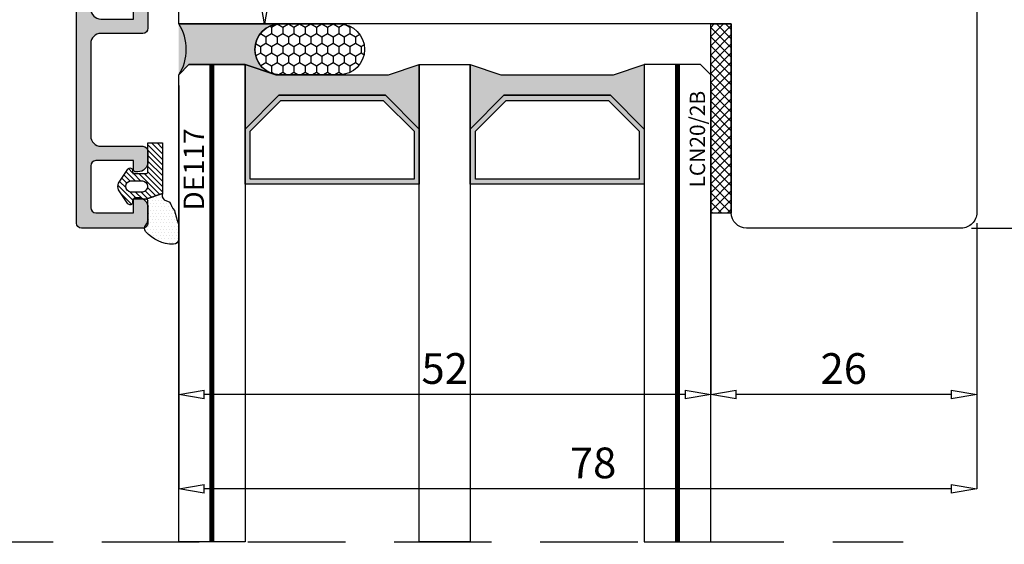
# Model space of a CAD drawing. Units: millimetres. Extents: x -768 to 176485, y -2261 to 550.
# Drawn here: x 1887 to 1983, y -603 to -552 of the extents above; entities that cross this region are included whole.
import ezdxf

# ---------------------------------------------------------------- set-up
doc = ezdxf.new("R2010")
doc.units = ezdxf.units.MM
doc.linetypes.add('CONTINUA', pattern=[0])
doc.linetypes.add('NASCOSTA2', pattern=[4.762499999999999, 3.175, -1.5875])
doc.layers.get('0').update_dxf_attribs({"color": 252})
for name, color, linetype in [('Gasket', 2, 'Continuous'), ('GUARNIZIONI', 2, 'CONTINUA'), ('PROFILI', 1, 'Continuous'), ('RETINO', 2, 'Continuous'), ('SEZ', 7, 'Continuous'), ('VETRO', 141, 'Continuous')]:
    doc.layers.add(name, color=color, linetype=linetype)
doc.styles.add('ROMANS', font='ARIALN.TTF')
doc.dimstyles.new('UNIFORM', dxfattribs={"dimtxt": 2, "dimasz": 1.5, "dimexe": 0, "dimexo": 1, "dimgap": 1, "dimtad": 1, "dimrnd": 0.5, "dimdsep": 46, "dimtxsty": 'ROMANS', "dimcen": 2, "dimclrd": 252, "dimclre": 252, "dimclrt": 3, "dimadec": 1, "dimazin": 2, "dimtfac": 1, "dimtmove": 0, "dimatfit": 3, "dimfxl": 0.18, "dimtolj": 1, "dimtzin": 0, "dimarcsym": 0})

# ---------------------------------------------------------------- blocks, each defined once
blk = doc.blocks.new('_ClosedBlank')
at = {"color": 0, "linetype": 'ByBlock', "lineweight": -2}
for p, q in [((-1, 0.1666666666666667), (0, 0)), ((-1, 0.1666666666666667), (-1, -0.1666666666666667)), ((0, 0), (-1, -0.1666666666666667))]:
    blk.add_line(p, q, dxfattribs=at)
blk = doc.blocks.new('*D174')
at = {"color": 252, "linetype": 'ByBlock', "lineweight": -2, "transparency": 16777216}
for p, q in [((-15.37558986230829, -49.96981986989522), (-15.37558986230829, -84.39913109844474)), ((62.62441013769171, -58.42424312893399), (62.62441013769171, -84.39913109844474)), ((60.12441013769171, -84.39913109844474), (-12.87558986230829, -84.39913109844474))]:
    blk.add_line(p, q, dxfattribs=at)
at = {"layer": 'DEFPOINTS', "color": 0, "transparency": 16777216}
for p in [(-15.37558986230829, -48.96981986989522), (62.62441013769171, -57.42424312893399), (-15.37558986230829, -84.39913109844474)]:
    blk.add_point(p, dxfattribs=at)
at = {"color": 252, "lineweight": -2, "transparency": 16777216, "xscale": 2.5, "yscale": 2.5, "zscale": 2.5, "rotation": 180}
blk.add_blockref('_ClosedBlank', (-15.37558986230829, -84.39913109844474), dxfattribs=at)
at = {"color": 252, "lineweight": -2, "transparency": 16777216, "xscale": 2.5, "yscale": 2.5, "zscale": 2.5}
blk.add_blockref('_ClosedBlank', (62.62441013769171, -84.39913109844474), dxfattribs=at)
at = {"color": 3, "transparency": 16777216, "insert": (25.12441013769171, -81.86741213527966), "char_height": 3, "attachment_point": 5, "style": 'ROMANS'}
blk.add_mtext('\\A1;78', dxfattribs=at)
blk = doc.blocks.new('*D175')
at = {"color": 252, "linetype": 'ByBlock', "lineweight": -2, "transparency": 16777216}
for p, q in [((36.62441013740067, -44.9440445932978), (36.62441013740067, -75.1752429181397)), ((62.62441013769171, -58.42424312893399), (62.62441013769171, -75.1752429181397)), ((60.12441013769171, -75.1752429181397), (39.12441013740067, -75.1752429181397))]:
    blk.add_line(p, q, dxfattribs=at)
at = {"layer": 'DEFPOINTS', "color": 0, "transparency": 16777216}
for p in [(36.62441013740067, -43.9440445932978), (62.62441013769171, -57.42424312893399), (36.62441013740067, -75.1752429181397)]:
    blk.add_point(p, dxfattribs=at)
at = {"color": 252, "lineweight": -2, "transparency": 16777216, "xscale": 2.5, "yscale": 2.5, "zscale": 2.5, "rotation": 180}
blk.add_blockref('_ClosedBlank', (36.62441013740067, -75.1752429181397), dxfattribs=at)
at = {"color": 252, "lineweight": -2, "transparency": 16777216, "xscale": 2.5, "yscale": 2.5, "zscale": 2.5}
blk.add_blockref('_ClosedBlank', (62.62441013769171, -75.1752429181397), dxfattribs=at)
at = {"color": 3, "transparency": 16777216, "insert": (49.62441013754619, -72.64352395497463), "char_height": 3, "attachment_point": 5, "style": 'ROMANS'}
blk.add_mtext('\\A1;26', dxfattribs=at)
blk = doc.blocks.new('*D176')
at = {"color": 252, "linetype": 'ByBlock', "lineweight": -2, "transparency": 16777216}
for p, q in [((-15.37558986231556, -44.96981986989158), (-15.37558986231557, -75.1752429181397)), ((36.62441013740067, -44.9440445932978), (36.62441013740067, -75.1752429181397)), ((34.12441013740067, -75.1752429181397), (-12.87558986231557, -75.1752429181397))]:
    blk.add_line(p, q, dxfattribs=at)
at = {"layer": 'DEFPOINTS', "color": 0, "transparency": 16777216}
for p in [(-15.37558986231556, -43.96981986989158), (36.62441013740067, -43.9440445932978), (-15.37558986231557, -75.1752429181397)]:
    blk.add_point(p, dxfattribs=at)
at = {"color": 252, "lineweight": -2, "transparency": 16777216, "xscale": 2.5, "yscale": 2.5, "zscale": 2.5, "rotation": 180}
blk.add_blockref('_ClosedBlank', (-15.37558986231557, -75.1752429181397), dxfattribs=at)
at = {"color": 252, "lineweight": -2, "transparency": 16777216, "xscale": 2.5, "yscale": 2.5, "zscale": 2.5}
blk.add_blockref('_ClosedBlank', (36.62441013740067, -75.1752429181397), dxfattribs=at)
at = {"color": 3, "transparency": 16777216, "insert": (10.62441013754255, -72.64352395497463), "char_height": 3, "attachment_point": 5, "style": 'ROMANS'}
blk.add_mtext('\\A1;52', dxfattribs=at)
blk = doc.blocks.new('LCN20_2B')
h = blk.add_hatch()
h.set_pattern_fill('ANSI37', color=256, scale=0.2)
h.set_pattern_definition([(45, (-856.632764128416, 2140.96850015623), (-0.4490128060534576, 0.4490128060534577), []), (135, (-856.632764128416, 2140.96850015623), (-0.4490128060534577, -0.4490128060534576), [])])
h.paths.add_polyline_path([(-2.000000000001364, 18.49999999999773), (-2, 0), (0, 0), (-1.364242052659392e-12, 18.49999999999773)])
at = {"layer": 'GUARNIZIONI'}
blk.add_lwpolyline([(-2.000000000001364, 18.49999999999773), (-2, 0), (0, 0), (-1.364242052659392e-12, 18.49999999999773)], close=True, dxfattribs=at)
at = {"style": 'ROMANS'}
blk.add_attdef('CODICE', (-2.9028215197809, 12.65130692129605), '', height=1.5, rotation=90, dxfattribs=at)
blk = doc.blocks.new('FD617_traversi')
at = {"layer": 'SEZ'}
blk.add_lwpolyline([(-45.00000000000273, 28.46989964753629), (-43.50000000000273, 26.96989964753629), (-45.00000000000364, 25.46989964753629), (-44.99999999999727, -10.28919699382732), (-43.49999999999818, -11.78919699382732), (-45.00000000000364, -13.28919699383096), (-44.99999999999909, -23.50000000000091, 0.4142135623729293), (-43.49999999999909, -25), (-32.50860282550821, -25, 0.3348602696009506), (-30.58555493022686, -23.54944225579675), (-30, -21.5), (-30, -14.5), (-27, -14.5), (-27, -22), (-22, -22), (-22, 0), (0, 0), (0, -22), (5, -22), (5, -14.5), (8, -14.5), (8, -21.5), (8.585554930228682, -23.54944225579675, 0.3348602696009734), (10.50860282551002, -25), (31.50000000000182, -25, 0.4142135623731197), (33.00000000000182, -23.5), (32.99999999999545, 53.45442325903832, 0.4142135623731765), (31.49999999999454, 54.95442325903832), (10.49999999971169, 54.95442325903059, 0.4142135623729898), (8.9999999997126, 53.45442325903059), (8.9999999997126, 34.99999999999636), (-45.00000000000364, 35)], format="xyb", close=True, dxfattribs=at)
at = {"style": 'ROMANS', "flags": 8}
blk.add_attdef('CODICE', (-20.10663078894322, 23.98988787309236), '', height=3, dxfattribs=at)
blk = doc.blocks.new('*D189')
at = {"color": 252, "linetype": 'ByBlock', "lineweight": -2, "transparency": 16777216}
for p, q in [((62.1244101376972, 21.03018013010479), (71.41723304780457, 21.03018013010479)), ((71.41723304780457, 18.53018013010479), (71.41723304780459, -56.42424312893402)), ((62.12441013766809, -58.92424312893402), (71.41723304780459, -58.92424312893402))]:
    blk.add_line(p, q, dxfattribs=at)
at = {"layer": 'DEFPOINTS', "color": 0, "transparency": 16777216}
for p in [(61.1244101376972, 21.03018013010479), (61.12441013766809, -58.92424312893402), (71.41723304780459, -58.92424312893402)]:
    blk.add_point(p, dxfattribs=at)
at = {"color": 252, "lineweight": -2, "transparency": 16777216, "xscale": 2.5, "yscale": 2.5, "zscale": 2.5}
for p, rotation in [((71.41723304780457, 21.03018013010479), 90), ((71.41723304780459, -58.92424312893402), 270)]:
    blk.add_blockref('_ClosedBlank', p, dxfattribs=dict(at, rotation=rotation))
at = {"color": 3, "transparency": 16777216, "insert": (68.88551408463948, -18.94703149941463), "char_height": 3, "attachment_point": 5, "rotation": 90, "style": 'ROMANS'}
blk.add_mtext('\\A1;80', dxfattribs=at)
blk = doc.blocks.new('*D177')
at = {"color": 252, "linetype": 'ByBlock', "lineweight": -2, "transparency": 16777216}
for p, q in [((-14.37558986201362, -28.93971951743062), (-6.990080042117319, -28.93971951743061)), ((-6.990080042117318, -31.43971951743061), (-6.990080042117317, -36.46981986989614)), ((-14.37558986200998, -38.96981986989614), (-6.990080042117317, -38.96981986989614))]:
    blk.add_line(p, q, dxfattribs=at)
at = {"layer": 'DEFPOINTS', "color": 0, "transparency": 16777216}
for p in [(-15.37558986201362, -28.93971951743062), (-15.37558986200998, -38.96981986989614), (-6.990080042117317, -38.96981986989614)]:
    blk.add_point(p, dxfattribs=at)
at = {"color": 252, "lineweight": -2, "transparency": 16777216, "xscale": 2.5, "yscale": 2.5, "zscale": 2.5}
for p, rotation in [((-6.990080042117319, -28.93971951743061), 90), ((-6.990080042117317, -38.96981986989614), 270)]:
    blk.add_blockref('_ClosedBlank', p, dxfattribs=dict(at, rotation=rotation))
at = {"color": 3, "transparency": 16777216, "insert": (-9.5217990052824, -33.95476969366337), "char_height": 3, "attachment_point": 5, "rotation": 90, "style": 'ROMANS'}
blk.add_mtext('\\A1;10', dxfattribs=at)
blk = doc.blocks.new('DE117')
at = {"layer": 'Gasket'}
h = blk.add_hatch(dxfattribs=at)
h.set_pattern_fill('DOTS', color=256, scale=5, style=0)
h.set_pattern_definition([(2.197154778051754e-15, (-5271.996611705622, -448.7142383692399), (0.15625, 0.3125), [0, -0.3125])])
edge = h.paths.add_edge_path()
edge.add_arc((3.286072391359951, -1.594733612061361), 0.5000000000009697, 126.6991077168934, 204.1696392994106, ccw=False)
edge.add_line((2.987266061045375, -1.193841136496019), (3.541937118695387, -0.9436850616381776))
edge.add_arc((5.769157057810872, -1.662038491392934), 2.340200911724036, 139.8870405734527, 162.1237410350938, ccw=False)
edge.add_arc((23.54762570650289, -5.153828808005073), 20.19678412579681, 161.4512248625627, 165.6678290043003, ccw=False)
edge.add_line((4.400000000000546, 1.271007285447297), (4.400000000000546, 2.666310914952476))
edge.add_arc((3.90000000000046, 2.666310914952703), 0.5000000000000826, 359.9999999999709, 449.4658116938415)
edge.add_arc((3.891555185183719, -0.4229505406068483), 3.589263654061059, 89.79078042947813, 139.4392538758661)
edge.add_arc((1.574396576003892, 1.607381185764496), 0.5099016397950294, 143.4580843214769, 218.9407125248806)
edge.add_arc((0.4000000000005102, 0.6583840076194178), 1.000000000000038, -5.1727511163335294e-11, 38.94071252481211, ccw=False)
edge.add_line((1.400000000000546, 0.6583840076185083), (1.400000000000546, -0.5122459533101278))
edge.add_line((1.400000000000546, -0.5122459533101278), (1.400000000000546, -1.045606901607869))
edge.add_arc((1.199999999999818, -1.045606901607869), 0.2000000000007276, -89.99999999973937, 0, ccw=False)
edge.add_line((1.200000000000728, -1.245606901608596), (2.829903789389391, -1.799453436644114))
h = blk.add_hatch(dxfattribs=at)
h.set_pattern_fill('ANSI31', color=252, scale=3, style=0)
h.set_pattern_definition([(45, (0, 0), (-0.2651650429449553, 0.2651650429449554), [])])
edge = h.paths.add_edge_path()
edge.add_line((2.829903789389391, -1.799453436644114), (1.200000000000728, -1.245606901607687))
edge.add_line((1.200000000000728, -1.245606901607687), (-0.0957218146068044, -1.245606901607687))
edge.add_line((-0.0957218146068044, -1.245606901607687), (-0.1000251191999268, -0.9420630379970021))
edge.add_arc((-0.3499999999986585, -0.9456069016082438), 0.2499999999992699, 0.8122209156782833, 146.296454916341)
edge.add_line((-0.5579799476072367, -0.8068829260583357), (-1.465959895216656, -2.168158950506665))
edge.add_arc((-0.8700573691057798, -2.495606901608141), 0.6799426308931351, 151.2112414066762, 208.7887585933238)
edge.add_line((-1.465959895216656, -2.823054852709618), (-0.5579799476081462, -4.184330877159198))
edge.add_arc((-0.3499999999984382, -4.045606901608096), 0.2500000000008664, 213.7035450837404, 359.1877790843427)
edge.add_line((-0.1000251191981079, -4.049150765219281), (-0.0957218146068044, -3.745606901607687))
edge.add_line((-0.0957218146068044, -3.745606901607687), (1.200000000000728, -3.745606901607687))
edge.add_arc((1.199999999999932, -3.945606901608301), 0.2000000000006139, -3.26281224261038e-11, 89.999999999772, ccw=False)
edge.add_line((1.400000000000546, -3.945606901608414), (1.400000000000239, -6.745606901607686))
edge.add_line((1.40000000000024, -6.745606901607687), (2.829903789389392, -6.745606901607687))
edge.add_line((2.829903789389391, -6.745606901607687), (2.829903789389391, -1.799453436644115))
edge = h.paths.add_edge_path(flags=16)
edge.add_line((-0.2620759744422685, -3.045606901607869), (0.8500000000003638, -3.045606901607869))
edge.add_arc((0.7975000000003902, -2.495606901608141), 0.5524999999997257, 275.4526219878122, 444.5473780121878)
edge.add_line((0.8500000000003638, -1.945606901608414), (-0.2620759744422685, -1.945606901608414))
edge.add_arc((-0.209575974442302, -2.495606901608141), 0.5524999999997254, 95.4526219878121, 264.5473780121879)
at = {"layer": 'Gasket', "linetype": 'Continuous'}
for points in [[(2.829903789389391, -1.799453436644114, -0.351520747159819), (2.987266061045375, -1.193841136496019), (3.541937118695387, -0.9436850616381776, -0.09733152853351239), (3.979428289714633, -0.1542549379998377, -0.01840048262460709), (4.400000000000546, 1.271007285447297), (4.400000000000546, 2.666310914952476, 0.4114854468707706), (3.904661604849025, 3.16628918392081, 0.2200859992680852), (1.164730639243317, 1.910982079247617, 0.3418044620426389), (1.177796741888415, 1.286899901060963, -0.1715651101474399), (1.400000000000546, 0.6583840076185083), (1.400000000000546, -0.5122459533101278), (1.400000000000546, -1.045606901607869, -0.4142135623717631), (1.200000000000728, -1.245606901608596)], [(2.829903789389391, -1.799453436644114), (1.200000000000728, -1.245606901607687), (-0.0957218146068044, -1.245606901607687), (-0.1000251191999268, -0.9420630379970021, 0.736484186515251), (-0.5579799476072367, -0.8068829260583357), (-1.465959895216656, -2.168158950506665, 0.2566517961085512), (-1.465959895216656, -2.823054852709618), (-0.5579799476081462, -4.184330877159198, 0.7364841865148435), (-0.1000251191981079, -4.049150765219281), (-0.0957218146068044, -3.745606901607687), (1.200000000000728, -3.745606901607687, -0.4142135623720961), (1.400000000000546, -3.945606901608414), (1.40000000000024, -6.745606901607687), (2.829903789389391, -6.745606901607687)]]:
    blk.add_lwpolyline(points, format="xyb", close=True, dxfattribs=at)
at = {"layer": 'Gasket'}
blk.add_lwpolyline([(-0.2620759744422685, -3.045606901607869), (0.8500000000003638, -3.045606901607869, 0.9090909090909138), (0.8500000000003638, -1.945606901608414), (-0.2620759744422685, -1.945606901608414, 0.9090909090909162)], format="xyb", close=True, dxfattribs=at)
at = {"layer": 'Gasket', "style": 'ROMANS', "flags": 8}
blk.add_attdef('CODICE_GUARNIZIONE', (6.837845810660383, -4.360417545340624), '', height=2, rotation=90, dxfattribs=at)
blk = doc.blocks.new('LA1108')
at = {"transparency": 33554687}
h = blk.add_hatch(color=253, dxfattribs=at)
edge = h.paths.add_edge_path()
edge.add_line((-51.45866196363249, 8.800000181413907), (-36.60145474129877, 8.800000181413907))
edge.add_line((-36.60145474129877, 8.800000181413907), (-36.60145474129877, 8.600000181413861))
edge.add_line((-36.60145474129877, 8.600000181413861), (-35.43005835246504, 8.600000181413861))
edge.add_arc((-35.43005835246506, 7.60000018141384), 1.000000000000021, 1.1937117960769683e-12, 89.9999999999988, ccw=False)
edge.add_line((-34.43005835246504, 7.600000181413861), (-34.43005835246504, 4.400000000000091))
edge.add_line((-34.43005835246504, 4.400000000000091), (-37.83005835246468, 4.400000000000091))
edge.add_arc((-37.83005835246524, 4.199999999999932), 0.2000000000001592, 89.99999999983716, 179.9999999999023)
edge.add_line((-38.0300583524654, 4.200000000000273), (-38.0300583524654, 4.000000000000455))
edge.add_arc((-37.0300583524654, 4.000000000000455), 1, 180, 270)
edge.add_line((-37.0300583524654, 3.000000000000455), (-33.5300583524654, 3.000000000000455))
edge.add_arc((-33.5300583524654, 3.500000000000455), 0.5, 270, 360)
edge.add_line((-33.0300583524654, 3.500000000000455), (-33.0300583524654, 7.600000174933939))
edge.add_arc((-32.03005835246532, 7.600000174933854), 1.000000000000085, 89.99999962877177, 179.9999999999951, ccw=False)
edge.add_line((-32.03005834598616, 8.600000174933939), (-22.03010034598628, 8.600000006478695))
edge.add_arc((-22.0301003524655, 7.600000006478723), 0.9999999999999716, -1.5916157281026244e-12, 89.99999962876848, ccw=False)
edge.add_line((-21.03010035246552, 7.600000006478695), (-21.03010035246552, 3.5))
edge.add_arc((-20.53010035246552, 3.5), 0.5, 180, 270)
edge.add_line((-20.53010035246552, 3), (-17.03010035246552, 3))
edge.add_arc((-17.03010035246552, 4), 1, 270, 360)
edge.add_line((-16.03010035246552, 4), (-16.03010035246552, 4.199999999999818))
edge.add_arc((-16.23010035246486, 4.200000000000301), 0.1999999999993349, 359.9999999998615, 449.9999999998779)
edge.add_line((-16.23010035246443, 4.399999999999636), (-19.63010035246589, 4.399999999999636))
edge.add_line((-19.63010035246589, 4.399999999999636), (-19.63010035246589, 7.600000181413634))
edge.add_arc((-18.63010035246588, 7.600000181413628), 1.000000000000007, 90.0000000000004, 179.9999999999996, ccw=False)
edge.add_line((-18.63010035246589, 8.600000181413634), (-17.45870396363239, 8.600000181413634))
edge.add_line((-17.45870396363239, 8.600000181413634), (-17.45870396363262, 8.80000018141368))
edge.add_line((-17.45870396363262, 8.80000018141368), (-2.601496741298661, 8.800000181413452))
edge.add_line((-2.601496741298661, 8.800000181413452), (-2.601496741298888, 8.600000181413634))
edge.add_line((-2.601496741298888, 8.600000181413634), (-1.430100352465161, 8.600000181413634))
edge.add_arc((-1.43010035246518, 7.600000181413614), 1.00000000000002, 1.0800249583553523e-12, 89.99999999999892, ccw=False)
edge.add_line((-0.4301003524651605, 7.600000181413634), (-0.4301003524651605, 4.399999999999636))
edge.add_line((-0.4301003524651605, 4.399999999999636), (-3.830100352464797, 4.399999999999636))
edge.add_arc((-3.830100352465593, 4.199999999999704), 0.1999999999999318, 89.99999999977202, 179.9999999999674)
edge.add_line((-4.030100352465524, 4.199999999999818), (-4.030100352465524, 4))
edge.add_arc((-3.030100352465524, 4), 1, 180, 270)
edge.add_line((-3.030100352465524, 3), (0.4698996475344757, 3))
edge.add_arc((0.4698996475344757, 3.5), 0.5, 270, 360)
edge.add_line((0.9698996475344757, 3.5), (0.9698996475344757, 7.600000015079786))
edge.add_arc((1.969899647534817, 7.600000015079445), 1.000000000000341, 90.00000086400678, 179.9999999999804, ccw=False)
edge.add_line((1.969899632455054, 8.600000015079786), (10.99999998341286, 8.600000164830135))
edge.add_arc((10.99999999999636, 7.600000164830135), 1, 0, 90.00000095016452, ccw=False)
edge.add_line((11.99999999999636, 7.600000164830135), (11.99999999999636, 3.50000018141327))
edge.add_arc((12.49999999999636, 3.50000018141327), 0.5, 180, 270)
edge.add_line((12.49999999999636, 3.00000018141327), (13.49999999999636, 3.00000018141327))
edge.add_arc((13.49999999999636, 4.00000018141327), 1, 270, 360)
edge.add_line((14.49999999999636, 4.00000018141327), (14.49999999999636, 4.200000181412634))
edge.add_arc((14.29999999999646, 4.200000181412776), 0.1999999999999034, 359.9999999999592, 449.9999999999756)
edge.add_line((14.29999999999654, 4.400000181412679), (13.399999999996, 4.400000181412906))
edge.add_line((13.399999999996, 4.400000181412906), (13.399999999996, 8.100000181413407))
edge.add_arc((13.899999999996, 8.100000181413407), 0.5, 90, 180, ccw=False)
edge.add_line((13.899999999996, 8.600000181413407), (17.99999999999636, 8.600000181413634))
edge.add_arc((17.99999999999636, 8.100000181413634), 0.5, 0, 90, ccw=False)
edge.add_line((18.49999999999636, 8.100000181413634), (18.49999999999636, 4.400000181412906))
edge.add_line((18.49999999999636, 4.400000181412906), (17.19999999999641, 4.400000181412906))
edge.add_arc((17.19999999999641, 4.200000181412861), 0.2000000000000455, 90, 180)
edge.add_line((16.99999999999636, 4.200000181412861), (16.99999999999636, 4.00000018141327))
edge.add_arc((17.99999999999636, 4.00000018141327), 1, 180, 270)
edge.add_line((17.99999999999636, 3.00000018141327), (19.49999999999636, 3.00000018141327))
edge.add_arc((19.49999999999648, 3.500000181413156), 0.4999999999998863, 269.999999999987, 360.000000000013)
edge.add_line((19.99999999999636, 3.50000018141327), (19.99999999999636, 9.50000018141327))
edge.add_arc((19.49999999999636, 9.50000018141327), 0.5, 0, 90)
edge.add_line((19.49999999999636, 10.00000018141327), (-59.43009991216604, 10.00000018141327))
edge.add_arc((-59.4300999121657, 9.400000181412565), 0.6000000000007049, 90.00000000003257, 179.9999999999674)
edge.add_line((-60.03009991216641, 9.400000181412906), (-60.03009991216595, 8.850000181414998))
edge.add_arc((-59.03009991216595, 8.850000181414998), 1, 180, 270.000000000026)
edge.add_line((-59.0300999121655, 7.850000181414998), (-58.83009991216568, 7.850000181414998))
edge.add_arc((-58.83009991216565, 8.050000181414788), 0.1999999999997897, 269.9999999999919, 360.0000000000081)
edge.add_line((-58.63009991216586, 8.050000181414816), (-58.63009991216632, 8.800000181413907))
edge.add_line((-58.63009991216632, 8.800000181413907), (-56.0300583524654, 8.800000181413907))
edge.add_arc((-56.0300583524654, 7.800000181413907), 1, 0, 90, ccw=False)
edge.add_line((-55.0300583524654, 7.800000181413907), (-55.03005835246631, 4.400000000000091))
edge.add_line((-55.03005835246631, 4.400000000000091), (-58.63009991216586, 4.399999999999636))
edge.add_line((-58.63009991216586, 4.399999999999636), (-58.63009991216586, 5.150000181414725))
edge.add_arc((-58.83009991216579, 5.150000181415066), 0.1999999999999318, 359.9999999999023, 449.9999999999674)
edge.add_line((-58.83009991216568, 5.350000181414998), (-59.03009991216595, 5.350000181414998))
edge.add_arc((-59.03009991216598, 4.350000181415027), 0.9999999999999716, 89.99999999999838, 180.0000000000016)
edge.add_line((-60.03009991216595, 4.350000181414998), (-60.03009991216595, 3.500000000000455))
edge.add_arc((-59.53009991216595, 3.500000000000455), 0.5, 180, 270)
edge.add_line((-59.53009991216595, 3.000000000000455), (-51.0300583524654, 3.000000000000455))
edge.add_arc((-51.0300583524654, 4.000000000000455), 1, 270, 360)
edge.add_line((-50.0300583524654, 4.000000000000455), (-50.0300583524654, 4.200000000000273))
edge.add_arc((-50.23005835246474, 4.200000000000756), 0.1999999999993349, 359.9999999998615, 449.9999999998779)
edge.add_line((-50.23005835246431, 4.400000000000091), (-53.63005835246577, 4.400000000000091))
edge.add_line((-53.63005835246577, 4.400000000000091), (-53.63005835246577, 7.600000181413861))
edge.add_arc((-52.63005835246587, 7.600000181413967), 0.9999999999998934, 90.00000000000688, 180.000000000006, ccw=False)
edge.add_line((-52.63005835246599, 8.600000181413861), (-51.45866196363249, 8.600000181413861))
edge.add_line((-51.45866196363249, 8.600000181413861), (-51.45866196363249, 8.800000181413907))
at = {"layer": 'PROFILI', "transparency": 33554687}
blk.add_lwpolyline([(-51.45866196363249, 8.800000181413907), (-36.60145474129877, 8.800000181413907), (-36.60145474129877, 8.600000181413861), (-35.43005835246504, 8.600000181413861, -0.4142135623730825), (-34.43005835246504, 7.600000181413861), (-34.43005835246504, 4.400000000000091), (-37.83005835246468, 4.400000000000091, 0.414213562373428), (-38.0300583524654, 4.200000000000273), (-38.0300583524654, 4.000000000000455, 0.414213562373095), (-37.0300583524654, 3.000000000000455), (-33.5300583524654, 3.000000000000455, 0.414213562373095), (-33.0300583524654, 3.500000000000455), (-33.0300583524654, 7.600000174933939, -0.4142135642707706), (-32.03005834598616, 8.600000174933939), (-22.03010034598628, 8.600000006478695, -0.4142135604753862), (-21.03010035246552, 7.600000006478695), (-21.03010035246552, 3.5, 0.414213562373095), (-20.53010035246552, 3), (-17.03010035246552, 3, 0.414213562373095), (-16.03010035246552, 4), (-16.03010035246552, 4.199999999999818, 0.4142135623731783), (-16.23010035246443, 4.399999999999636), (-19.63010035246589, 4.399999999999636), (-19.63010035246589, 7.600000181413634, -0.4142135623730914), (-18.63010035246589, 8.600000181413634), (-17.45870396363239, 8.600000181413634), (-17.45870396363262, 8.80000018141368), (-2.601496741298661, 8.800000181413452), (-2.601496741298888, 8.600000181413634), (-1.430100352465161, 8.600000181413634, -0.4142135623730836), (-0.4301003524651605, 7.600000181413634), (-0.4301003524651605, 4.399999999999636), (-3.830100352464797, 4.399999999999636, 0.414213562374094), (-4.030100352465524, 4.199999999999818), (-4.030100352465524, 4, 0.414213562373095), (-3.030100352465524, 3), (0.4698996475344757, 3, 0.414213562373095), (0.9698996475344757, 3.5), (0.9698996475344757, 7.600000015079786, -0.4142135579562348), (1.969899632455054, 8.600000015079786), (10.99999998341286, 8.600000164830135, -0.4142135672302895), (11.99999999999636, 7.600000164830135), (11.99999999999636, 3.50000018141327, 0.414213562373095), (12.49999999999636, 3.00000018141327), (13.49999999999636, 3.00000018141327, 0.414213562373095), (14.49999999999636, 4.00000018141327), (14.49999999999636, 4.200000181412634, 0.4142135623731783), (14.29999999999654, 4.400000181412679), (13.399999999996, 4.400000181412906), (13.399999999996, 8.100000181413407, -0.414213562373095), (13.899999999996, 8.600000181413407), (17.99999999999636, 8.600000181413634, -0.414213562373095), (18.49999999999636, 8.100000181413634), (18.49999999999636, 4.400000181412906), (17.19999999999641, 4.400000181412906, 0.414213562373095), (16.99999999999636, 4.200000181412861), (16.99999999999636, 4.00000018141327, 0.414213562373095), (17.99999999999636, 3.00000018141327), (19.49999999999636, 3.00000018141327, 0.4142135623732282), (19.99999999999636, 3.50000018141327), (19.99999999999636, 9.50000018141327, 0.414213562373095), (19.49999999999636, 10.00000018141327), (-59.43009991216604, 10.00000018141327, 0.414213562372762), (-60.03009991216641, 9.400000181412906), (-60.03009991216595, 8.850000181414998, 0.4142135623732282), (-59.0300999121655, 7.850000181414998), (-58.83009991216568, 7.850000181414998, 0.4142135623731783), (-58.63009991216586, 8.050000181414816), (-58.63009991216632, 8.800000181413907), (-56.0300583524654, 8.800000181413907, -0.414213562373095), (-55.0300583524654, 7.800000181413907), (-55.03005835246631, 4.400000000000091), (-58.63009991216586, 4.399999999999636), (-58.63009991216586, 5.150000181414725, 0.414213562373428), (-58.83009991216568, 5.350000181414998), (-59.03009991216595, 5.350000181414998, 0.4142135623731116), (-60.03009991216595, 4.350000181414998), (-60.03009991216595, 3.500000000000455, 0.414213562373095), (-59.53009991216595, 3.000000000000455), (-51.0300583524654, 3.000000000000455, 0.414213562373095), (-50.0300583524654, 4.000000000000455), (-50.0300583524654, 4.200000000000273, 0.4142135623731783), (-50.23005835246431, 4.400000000000091), (-53.63005835246577, 4.400000000000091), (-53.63005835246577, 7.600000181413861, -0.4142135623730905), (-52.63005835246599, 8.600000181413861), (-51.45866196363249, 8.600000181413861)], format="xyb", close=True, dxfattribs=at)
at = {"transparency": 33554687, "style": 'ROMANS', "flags": 8}
blk.add_attdef('CODICE_LA', (-10.00014336587628, 13.00000018141327), '', height=3, dxfattribs=at)
blk = doc.blocks.new('sigillatura')
at = {"transparency": 33554687}
h = blk.add_hatch(dxfattribs=at)
h.set_pattern_fill('HONEY', color=256, scale=0.1599999076363262, angle=90.00000000000001)
h.set_pattern_definition([(90, (-12391.22423296568, -7286.71865918126), (-0.4399406492340122, 0.7619995601180034), [0.5079997067453356, -1.015999413490671]), (210, (-12391.22423296568, -7286.71865918126), (-0.4399406521177526, -0.761999558453075), [0.5079997067453355, -1.015999413490671]), (150, (-12391.22423296568, -7286.71865918126), (-0.8798813013517645, 1.664928300032424e-09), [-1.015999413490671, 0.5079997067453357])])
edge = h.paths.add_edge_path()
edge.add_line((2.827199387051223, 9.094947017729282e-13), (-1.797553854237776, 9.094947017729282e-13))
edge.add_arc((-1.797553854237322, -1.999999999997726), 1.999999999998636, 90.00000000001303, 180.000000000013)
edge.add_arc((-1.797553854237322, -2.00000000000955), 1.999999999998636, 179.999999999987, 269.999999999987)
edge.add_line((-1.797553854237776, -4.000000000008185), (2.827199387051223, -4.000000000008185))
edge.add_arc((2.827199387049859, -2.00000000000864), 1.999999999999545, 270.0000000000391, 360.0000000000391)
edge.add_arc((2.827199387050769, -1.999999999997726), 1.999999999998636, 359.999999999987, 449.999999999987)
at = {"layer": 'RETINO', "transparency": 33554687}
blk.add_lwpolyline([(2.827199387051223, 9.094947017729282e-13), (-1.797553854237776, 9.094947017729282e-13, 0.414213562373095), (-3.797553854235957, -1.999999999998181), (-3.797553854235957, -2.000000000009095, 0.414213562373095), (-1.797553854237776, -4.000000000008185), (2.827199387051223, -4.000000000008185, 0.414213562373095), (4.827199387049404, -2.000000000007276), (4.827199387049404, -1.999999999998181, 0.414213562373095)], format="xyb", close=True, dxfattribs=at)
blk = doc.blocks.new('Nodo Superiore Apribile Interno')
at = {"true_color": 0xed1f24}
h = blk.add_hatch(color=240, dxfattribs=at)
h.dxf.hatch_style = 1
edge = h.paths.add_edge_path()
edge.add_line((-14.37558986259205, -42.94404459329689), (-15.37558986259205, -43.94404459329689))
edge.add_arc((-19.13983174201599, -41.45693223138369), 4.511678715022882, 326.5464364923809, 393.4535635011674)
edge.add_line((-15.37558986231193, -38.96981986989431), (-5.444310316978545, -38.96981986989431))
edge.add_arc((-5.444310316978545, -41.45693367477816), 2.487113804883847, 90, 180)
edge.add_arc((-5.444310316978545, -41.45693367478816), 2.487113804883847, 179.99999999978, 251.5650511771409)
edge.add_line((-6.230804759323973, -43.81641700183263), (-9.37558986259205, -42.94404459329689))
edge.add_line((-9.37558986259205, -42.94404459329689), (-14.37558986259205, -42.94404459329689))
edge = h.paths.add_edge_path(flags=17)
edge.add_arc((-19.13983174201599, -41.45693223138096), 4.511678715022936, 326.5464364925475, 393.4535635009175)
for points in [[(8.124334802943167, -49.23694647124466), (4.831366249670509, -45.94405325243133), (-5.582771978241681, -45.94405325243133), (-8.875589862595689, -49.23694647124466), (-8.875589862599327, -42.9440445932978), (-5.87558120346398, -43.94404747967565), (5.124250809353953, -43.94404747967747), (8.124259468485661, -42.94404459329962), (8.124334802943167, -42.94404459329962)], [(30.12441013740067, -49.23694647124466), (26.83144158412802, -45.94405325243133), (16.41730335621219, -45.94405325242951), (13.12448547185818, -49.23694647124285), (13.12448547185818, -42.9440445932978), (16.12449413098989, -43.94404747967565), (27.12432614380782, -43.94404747967565), (30.12433480293953, -42.9440445932978), (30.12441013740067, -42.9440445932978)]]:
    blk.add_hatch(color=253).paths.add_polyline_path(points)
h = blk.add_hatch(color=256)
h.paths.add_polyline_path([(-5.582771978241681, -45.94405325243133), (4.831366249670509, -45.94405325243133), (8.124259468485661, -49.23694647124466), (8.124259468485661, -54.62992941863195), (-8.875665197056833, -54.62992941863195), (-8.875665197056833, -49.23694647124466)])
h.paths.add_polyline_path([(-5.375665197056833, -46.44405325243133), (4.624259468485661, -46.44405325243133), (7.624259468485661, -49.44405325243133), (7.624259468485661, -54.12992941863195), (-8.375665197056833, -54.12992941863195), (-8.375665197056833, -49.44405325243133)], flags=16)
h = blk.add_hatch(color=256)
h.paths.add_polyline_path([(16.41730335621219, -45.94405325242951), (26.83144158412802, -45.94405325243133), (30.12433480293953, -49.23694647124466), (30.12433480293953, -54.62992941863195), (13.12441013740067, -54.62992941863013), (13.12441013740067, -49.23694647124285)])
h.paths.add_polyline_path([(16.62441013740067, -46.44405325242951), (26.62433480293953, -46.44405325243133), (29.62433480293953, -49.44405325243133), (29.62433480293953, -54.12992941863195), (13.62441013740067, -54.12992941863013), (13.62441013740067, -49.44405325242951)], flags=16)
at = {"linetype": 'NASCOSTA2', "ltscale": 3}
blk.add_line((-165.7687832709732, -89.57150192127119), (55.4255420701495, -89.57150192127119), dxfattribs=at)
blk.add_lwpolyline([(-14.37558986259205, -42.94404459329689), (-15.37558986259205, -43.94404459329689, 0.3005239517798966), (-15.37558986231193, -38.96981986989431), (-5.444310316978545, -38.96981986989431, 0.4142135623730752), (-7.931424121862392, -41.45693367477816, 0.3228228060564728), (-6.230804759323973, -43.81641700183263), (-8.87558986259205, -42.94404459329689)], format="xyb", close=True)
at = {"color": 253}
for points, const_width in [([(-12.12558986259933, -89.57150192127119), (-12.12558986259933, -42.9440445932978)], 0.5), ([(33.37441013740067, -89.57150192127119), (33.37441013740067, -42.9440445932978)], 0.4999999999999999)]:
    blk.add_lwpolyline(points, dxfattribs=dict(at, const_width=const_width))
at = {"layer": 'VETRO'}
for points in [[(-15.37558986259933, -89.57150192127119), (-15.37558986259933, -43.9440445932978), (-14.37558986259933, -42.9440445932978), (-8.875589862599327, -42.9440445932978), (-8.875589862599327, -89.57150192127119)], [(8.124334802943167, -49.23694647124466), (4.831366249670509, -45.94405325243133), (-5.582771978241681, -45.94405325243133), (-8.875589862595689, -49.23694647124466), (-8.875589862599327, -42.9440445932978), (-5.87558120346398, -43.94404747967565), (5.124250809353953, -43.94404747967747), (8.124259468485661, -42.94404459329962), (8.124334802943167, -42.94404459329962)], [(8.124334802943167, -89.5715019212721), (8.124334802943167, -42.94404459329962), (13.12433480294317, -42.94404459329962), (13.12433480294317, -89.5715019212721)], [(30.12441013740067, -49.23694647124466), (26.83144158412802, -45.94405325243133), (16.41730335621219, -45.94405325242951), (13.12448547185818, -49.23694647124285), (13.12448547185818, -42.9440445932978), (16.12449413098989, -43.94404747967565), (27.12432614380782, -43.94404747967565), (30.12433480293953, -42.9440445932978), (30.12441013740067, -42.9440445932978)], [(36.62441013740067, -89.57150192127119), (36.62441013740067, -43.9440445932978), (35.62441013740067, -42.9440445932978), (30.12441013740067, -42.9440445932978), (30.12441013740067, -89.57150192127119)], [(-5.582771978241681, -45.94405325243133), (4.831366249670509, -45.94405325243133), (8.124259468485661, -49.23694647124466), (8.124259468485661, -54.62992941863195), (-8.875665197056833, -54.62992941863195), (-8.875665197056833, -49.23694647124466)], [(16.41730335621219, -45.94405325242951), (26.83144158412802, -45.94405325243133), (30.12433480293953, -49.23694647124466), (30.12433480293953, -54.62992941863195), (13.12441013740067, -54.62992941863013), (13.12441013740067, -49.23694647124285)], [(-5.375665197056833, -46.44405325243133), (4.624259468485661, -46.44405325243133), (7.624259468485661, -49.44405325243133), (7.624259468485661, -54.12992941863195), (-8.375665197056833, -54.12992941863195), (-8.375665197056833, -49.44405325243133)], [(16.62441013740067, -46.44405325242951), (26.62433480293953, -46.44405325243133), (29.62433480293953, -49.44405325243133), (29.62433480293953, -54.12992941863195), (13.62441013740067, -54.12992941863013), (13.62441013740067, -49.44405325242951)]]:
    blk.add_lwpolyline(points, close=True, dxfattribs=at)
ref = blk.add_blockref('LA1108', (-15.37558986200997, -38.92424312892308), dxfattribs=dict(xscale=-1, rotation=90))
ref.add_attrib('CODICE_LA', 'LA1108', (-26.29559096703338, -17.78508148183937), dxfattribs={"transparency": 33554687, "height": 3, "rotation": 90, "style": 'ROMANS'})
ref = blk.add_blockref('FD617_traversi', (29.62441013769535, -3.969819869895218), dxfattribs=dict(xscale=-1, rotation=180))
ref.add_attrib('CODICE', 'FD617', (12.13544646167179, -31.92367548732091), dxfattribs={"height": 3, "style": 'ROMANS'})
at = {"xscale": -1.243556902441825, "yscale": 1.243556902441825, "zscale": 1.243556902441825, "rotation": 180}
blk.add_blockref('sigillatura', (-3.208949814029211, -43.94404747967292), dxfattribs=at)
ref = blk.add_blockref('LCN20_2B', (38.62441013740795, -38.96981986989158), dxfattribs=dict(xscale=-1, rotation=180))
ref.add_attrib('CODICE', 'LCN20/2B', (36.07383462499024, -54.95685510421572), dxfattribs={"height": 1.5, "rotation": 90, "style": 'ROMANS'})
ref = blk.add_blockref('DE117', (-19.77559004342288, -57.33974967806626), dxfattribs=dict(xscale=-1, rotation=180))
ref.add_attrib('CODICE_GUARNIZIONE', 'DE117', (-12.89569130065388, -57.20333070067045), dxfattribs={"layer": 'Gasket', "height": 2, "rotation": 90, "style": 'ROMANS'})
for base, p1, p2, angle, picture, middle in [((71.41723304780459, -58.92424312893402), (61.12441013769717, 21.03018013010478), (61.12441013766806, -58.92424312893399), 90, '*D189', (68.88551408463948, -18.94703149941463)), ((-6.990080042117317, -38.96981986989614), (-15.37558986201361, -28.9397195174306), (-15.37558986200997, -38.96981986989613), 270, '*D177', (-9.5217990052824, -33.95476969366337))]:
    dim = blk.add_linear_dim(base=base, p1=p1, p2=p2, angle=angle, dimstyle='UNIFORM', override={"dimtxt": 3, "dimasz": 2.5, "dimblk": 'ClosedBlank', "dimldrblk": 'ClosedBlank', "dimarcsym": 1})
    dim.commit()
    dim.dimension.update_dxf_attribs({"geometry": picture, "text_midpoint": middle})
for base, p1, p2, picture, middle in [((-15.37558986231557, -75.1752429181397), (36.62441013740067, -43.9440445932978), (-15.37558986231556, -43.96981986989158), '*D176', (10.62441013754255, -72.64352395497463)), ((36.62441013740067, -75.1752429181397), (62.62441013769171, -57.42424312893399), (36.62441013740067, -43.9440445932978), '*D175', (49.62441013754619, -72.64352395497463))]:
    dim = blk.add_linear_dim(base=base, p1=p1, p2=p2, dimstyle='UNIFORM', override={"dimtxt": 3, "dimasz": 2.5, "dimblk": 'ClosedBlank', "dimldrblk": 'ClosedBlank', "dimarcsym": 1})
    dim.commit()
    dim.dimension.update_dxf_attribs({"geometry": picture, "text_midpoint": middle})
dim = blk.add_linear_dim(base=(-15.37558986230829, -84.39913109844474), p1=(62.62441013769171, -57.42424312893399), p2=(-15.37558986230829, -48.96981986989522), dimstyle='UNIFORM', override={"dimtxt": 3, "dimasz": 2.5, "dimblk": 'ClosedBlank', "dimldrblk": 'ClosedBlank', "dimarcsym": 1})
dim.commit()
dim.dimension.update_dxf_attribs({"geometry": '*D174', "text_midpoint": (25.12441013769171, -84.39913109844474), "dimtype": 160})

msp = doc.modelspace()

# ---------------------------------------------------------------- block references
msp.add_blockref('Nodo Superiore Apribile Interno', (1918.01318004063, -513.4936717827186))

doc.saveas('drawing.dxf')
